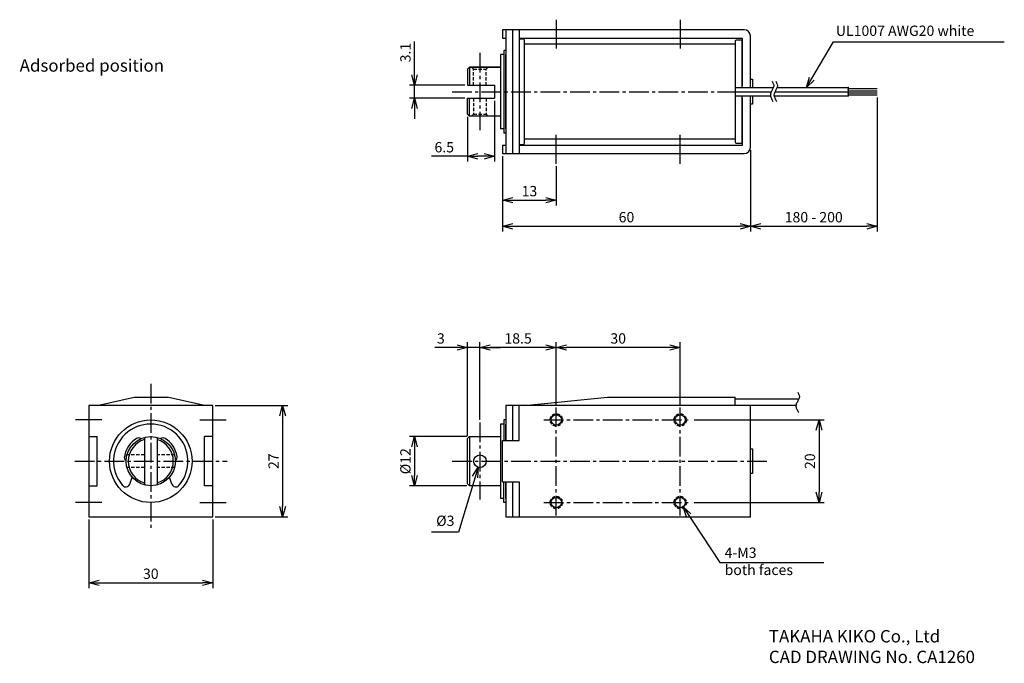
# Model space of a CAD drawing. Extents: x 497 to 735, y -150 to 6.
import ezdxf

# ---------------------------------------------------------------- set-up
doc = ezdxf.new("R2010")
doc.units = 0
doc.header["$LTSCALE"] = 0.5
doc.header["$MEASUREMENT"] = 0
doc.linetypes.add('CENTER2', pattern=[28.575, 19.05, -3.175, 3.175, -3.175])
doc.linetypes.add('HIDDEN2', pattern=[4.7625, 3.175, -1.5875])
doc.layers.get('0').update_dxf_attribs({"linetype": 'CONTINUOUS'})
doc.layers.get('DEFPOINTS').update_dxf_attribs({"linetype": 'CONTINUOUS'})
doc.layers.add('additional', color=50, linetype='CONTINUOUS')
doc.layers.add('Z_OM_DIM', color=4, linetype='CONTINUOUS')
doc.styles.add('CatalogDxf', font='txt.shx', dxfattribs={"bigfont": 'bigfont.shx'})
doc.styles.get("Standard").update_dxf_attribs({"font": 'txt.shx', "width": 1.08, "bigfont": 'bigfont.shx'})
doc.dimstyles.new('CatalogDxf', dxfattribs={"dimtxt": 2.5, "dimasz": 2.5, "dimexe": 1.25, "dimexo": 0.625, "dimtad": 1, "dimdec": 1, "dimdsep": 46, "dimtxsty": 'CatalogDxf', "dimblk": 'OPEN30', "dimcen": 2.5, "dimclrd": 256, "dimclre": 256, "dimclrt": 256, "dimadec": 0, "dimazin": 0, "dimtfac": 1, "dimtdec": 1, "dimtmove": 0, "dimatfit": 3, "dimldrblk": 'OPEN30', "dimfxl": 1, "dimlwd": -1, "dimlwe": -1, "dimarcsym": 0})
doc.dimstyles.new('ISO-25', dxfattribs={"dimtxt": 2.5, "dimasz": 2.5, "dimexe": 1.25, "dimexo": 0.625, "dimtad": 1, "dimtxsty": 'STANDARD', "dimcen": 2.5, "dimadec": 0, "dimazin": 0, "dimtfac": 1, "dimtmove": 0, "dimatfit": 3, "dimfxl": 1, "dimarcsym": 0})

# ---------------------------------------------------------------- blocks, each defined once
blk = doc.blocks.new('_OPEN30')
at = {"color": 0, "linetype": 'ByBlock'}
for p, q in [((-1, 0.268), (0, 0)), ((0, 0), (-1, -0.268)), ((0, 0), (-1, 0))]:
    blk.add_line(p, q, dxfattribs=at)
blk = doc.blocks.new('*D1')
at = {"layer": 'DEFPOINTS', "color": 0}
for p in [(704.25, -12.68), (673.54, -25.43), (704.25, -44.52)]:
    blk.add_point(p, dxfattribs=at)
at = {"layer": 'Z_OM_DIM'}
for p, q in [((704.25, -13.3), (704.25, -45.77)), ((673.54, -26.05), (673.54, -45.77)), ((676.04, -44.52), (701.75, -44.52))]:
    blk.add_line(p, q, dxfattribs=at)
at = {"layer": 'Z_OM_DIM', "xscale": 2.5, "yscale": 2.5, "zscale": 2.5, "rotation": 180}
blk.add_blockref('_OPEN30', (673.54, -44.52), dxfattribs=at)
at = {"layer": 'Z_OM_DIM', "xscale": 2.5, "yscale": 2.5, "zscale": 2.5}
blk.add_blockref('_OPEN30', (704.25, -44.52), dxfattribs=at)
at = {"layer": 'Z_OM_DIM', "insert": (688.89, -42.64), "char_height": 2.5, "attachment_point": 5, "style": 'CatalogDxf'}
blk.add_mtext('180 - 200', dxfattribs=at)
blk = doc.blocks.new('*D2')
at = {"layer": 'DEFPOINTS', "color": 0}
for p in [(626.54, -73.87), (626.54, -88.41), (656.54, -88.41)]:
    blk.add_point(p, dxfattribs=at)
at = {"layer": 'Z_OM_DIM'}
for p, q in [((626.54, -87.78), (626.54, -72.62)), ((654.04, -73.87), (629.04, -73.87)), ((656.54, -87.78), (656.54, -72.62))]:
    blk.add_line(p, q, dxfattribs=at)
at = {"layer": 'Z_OM_DIM', "xscale": 2.5, "yscale": 2.5, "zscale": 2.5, "rotation": 180}
blk.add_blockref('_OPEN30', (626.54, -73.87), dxfattribs=at)
at = {"layer": 'Z_OM_DIM', "xscale": 2.5, "yscale": 2.5, "zscale": 2.5}
blk.add_blockref('_OPEN30', (656.54, -73.87), dxfattribs=at)
at = {"layer": 'Z_OM_DIM', "insert": (641.54, -72), "char_height": 2.5, "attachment_point": 5, "style": 'CatalogDxf'}
blk.add_mtext('30', dxfattribs=at)
blk = doc.blocks.new('*D3')
at = {"layer": 'DEFPOINTS', "color": 0}
for p in [(608.04, -73.87), (626.54, -88.41), (608.04, -92.02)]:
    blk.add_point(p, dxfattribs=at)
at = {"layer": 'Z_OM_DIM'}
for p, q in [((608.04, -91.4), (608.04, -72.62)), ((624.04, -73.87), (610.54, -73.87)), ((626.54, -87.78), (626.54, -72.62))]:
    blk.add_line(p, q, dxfattribs=at)
at = {"layer": 'Z_OM_DIM', "xscale": 2.5, "yscale": 2.5, "zscale": 2.5, "rotation": 180}
blk.add_blockref('_OPEN30', (608.04, -73.87), dxfattribs=at)
at = {"layer": 'Z_OM_DIM', "xscale": 2.5, "yscale": 2.5, "zscale": 2.5}
blk.add_blockref('_OPEN30', (626.54, -73.87), dxfattribs=at)
at = {"layer": 'Z_OM_DIM', "insert": (617.29, -72), "char_height": 2.5, "attachment_point": 5, "style": 'CatalogDxf'}
blk.add_mtext('18.5', dxfattribs=at)
blk = doc.blocks.new('*D4')
at = {"layer": 'DEFPOINTS', "color": 0}
for p in [(605.04, -73.87), (608.04, -92.02), (605.04, -95.94)]:
    blk.add_point(p, dxfattribs=at)
at = {"layer": 'Z_OM_DIM'}
for p, q in [((602.54, -73.87), (597.12, -73.87)), ((605.04, -95.32), (605.04, -72.62)), ((608.04, -73.87), (605.04, -73.87)), ((608.04, -91.4), (608.04, -72.62)), ((610.54, -73.87), (613.04, -73.87))]:
    blk.add_line(p, q, dxfattribs=at)
at = {"layer": 'Z_OM_DIM', "xscale": 2.5, "yscale": 2.5, "zscale": 2.5}
blk.add_blockref('_OPEN30', (605.04, -73.87), dxfattribs=at)
at = {"layer": 'Z_OM_DIM', "xscale": 2.5, "yscale": 2.5, "zscale": 2.5, "rotation": 180}
blk.add_blockref('_OPEN30', (608.04, -73.87), dxfattribs=at)
at = {"layer": 'Z_OM_DIM', "insert": (598.58, -72), "char_height": 2.5, "attachment_point": 5, "style": 'CatalogDxf'}
blk.add_mtext('3', dxfattribs=at)
blk = doc.blocks.new('*D5')
at = {"layer": 'DEFPOINTS', "color": 0}
for p in [(659.3, -91.41), (659.3, -111.41), (690.18, -111.41)]:
    blk.add_point(p, dxfattribs=at)
at = {"layer": 'Z_OM_DIM'}
for p, q in [((659.93, -91.41), (691.43, -91.41)), ((690.18, -93.91), (690.18, -108.91)), ((659.93, -111.41), (691.43, -111.41))]:
    blk.add_line(p, q, dxfattribs=at)
at = {"layer": 'Z_OM_DIM', "xscale": 2.5, "yscale": 2.5, "zscale": 2.5}
for p, rotation in [((690.18, -91.41), 90), ((690.18, -111.41), 270)]:
    blk.add_blockref('_OPEN30', p, dxfattribs=dict(at, rotation=rotation))
at = {"layer": 'Z_OM_DIM', "insert": (688.3, -101.41), "char_height": 2.5, "attachment_point": 5, "rotation": 90, "style": 'CatalogDxf'}
blk.add_mtext('20', dxfattribs=at)
blk = doc.blocks.new('*D6')
at = {"layer": 'DEFPOINTS', "color": 0}
for p in [(605.04, -10.38), (592.21, -13.48), (605.04, -13.48)]:
    blk.add_point(p, dxfattribs=at)
at = {"layer": 'Z_OM_DIM'}
for p, q in [((592.21, -7.88), (592.21, 0.25)), ((604.41, -10.38), (590.96, -10.38)), ((592.21, -13.48), (592.21, -10.38)), ((604.41, -13.48), (590.96, -13.48)), ((592.21, -15.98), (592.21, -18.48))]:
    blk.add_line(p, q, dxfattribs=at)
at = {"layer": 'Z_OM_DIM', "xscale": 2.5, "yscale": 2.5, "zscale": 2.5}
for p, rotation in [((592.21, -10.38), 270), ((592.21, -13.48), 90)]:
    blk.add_blockref('_OPEN30', p, dxfattribs=dict(at, rotation=rotation))
at = {"layer": 'Z_OM_DIM', "insert": (590.33, -2.46), "char_height": 2.5, "attachment_point": 5, "rotation": 90, "style": 'CatalogDxf'}
blk.add_mtext('3.1', dxfattribs=at)
blk = doc.blocks.new('*D7')
at = {"layer": 'DEFPOINTS', "color": 0}
for p in [(543.33, -87.91), (543.33, -114.91), (560.27, -114.91)]:
    blk.add_point(p, dxfattribs=at)
at = {"layer": 'Z_OM_DIM'}
for p, q in [((543.96, -87.91), (561.52, -87.91)), ((560.27, -90.41), (560.27, -112.41)), ((543.96, -114.91), (561.52, -114.91))]:
    blk.add_line(p, q, dxfattribs=at)
at = {"layer": 'Z_OM_DIM', "xscale": 2.5, "yscale": 2.5, "zscale": 2.5}
for p, rotation in [((560.27, -87.91), 90), ((560.27, -114.91), 270)]:
    blk.add_blockref('_OPEN30', p, dxfattribs=dict(at, rotation=rotation))
at = {"layer": 'Z_OM_DIM', "insert": (558.4, -101.41), "char_height": 2.5, "attachment_point": 5, "rotation": 90, "style": 'CatalogDxf'}
blk.add_mtext('27', dxfattribs=at)
blk = doc.blocks.new('*D8')
at = {"layer": 'DEFPOINTS', "color": 0}
for p in [(513.33, -114.91), (543.33, -114.91), (543.33, -130.87)]:
    blk.add_point(p, dxfattribs=at)
at = {"layer": 'Z_OM_DIM'}
for p, q in [((513.33, -115.53), (513.33, -132.12)), ((543.33, -115.53), (543.33, -132.12)), ((515.83, -130.87), (540.83, -130.87))]:
    blk.add_line(p, q, dxfattribs=at)
at = {"layer": 'Z_OM_DIM', "xscale": 2.5, "yscale": 2.5, "zscale": 2.5, "rotation": 180}
blk.add_blockref('_OPEN30', (513.33, -130.87), dxfattribs=at)
at = {"layer": 'Z_OM_DIM', "xscale": 2.5, "yscale": 2.5, "zscale": 2.5}
blk.add_blockref('_OPEN30', (543.33, -130.87), dxfattribs=at)
at = {"layer": 'Z_OM_DIM', "insert": (528.33, -128.99), "char_height": 2.5, "attachment_point": 5, "style": 'CatalogDxf'}
blk.add_mtext('30', dxfattribs=at)
blk = doc.blocks.new('*D9')
at = {"layer": 'DEFPOINTS', "color": 0}
for p in [(605.54, -95.44), (592.21, -107.37), (605.54, -107.37)]:
    blk.add_point(p, dxfattribs=at)
at = {"layer": 'Z_OM_DIM'}
for p, q in [((604.91, -95.44), (590.96, -95.44)), ((592.21, -97.94), (592.21, -104.87)), ((604.91, -107.37), (590.96, -107.37))]:
    blk.add_line(p, q, dxfattribs=at)
at = {"layer": 'Z_OM_DIM', "xscale": 2.5, "yscale": 2.5, "zscale": 2.5}
for p, rotation in [((592.21, -95.44), 90), ((592.21, -107.37), 270)]:
    blk.add_blockref('_OPEN30', p, dxfattribs=dict(at, rotation=rotation))
at = {"layer": 'Z_OM_DIM', "insert": (590.33, -101.41), "char_height": 2.5, "attachment_point": 5, "rotation": 90, "style": 'CatalogDxf'}
blk.add_mtext('%%c12', dxfattribs=at)
blk = doc.blocks.new('*D10')
at = {"layer": 'DEFPOINTS', "color": 0}
for p in [(613.54, -26.93), (626.54, -29.36), (626.54, -38.21)]:
    blk.add_point(p, dxfattribs=at)
at = {"layer": 'Z_OM_DIM'}
for p, q in [((613.54, -27.55), (613.54, -39.46)), ((626.54, -29.98), (626.54, -39.46)), ((616.04, -38.21), (624.04, -38.21))]:
    blk.add_line(p, q, dxfattribs=at)
at = {"layer": 'Z_OM_DIM', "xscale": 2.5, "yscale": 2.5, "zscale": 2.5, "rotation": 180}
blk.add_blockref('_OPEN30', (613.54, -38.21), dxfattribs=at)
at = {"layer": 'Z_OM_DIM', "xscale": 2.5, "yscale": 2.5, "zscale": 2.5}
blk.add_blockref('_OPEN30', (626.54, -38.21), dxfattribs=at)
at = {"layer": 'Z_OM_DIM', "insert": (620.04, -36.33), "char_height": 2.5, "attachment_point": 5, "style": 'CatalogDxf'}
blk.add_mtext('13', dxfattribs=at)
blk = doc.blocks.new('*D11')
at = {"layer": 'DEFPOINTS', "color": 0}
for p in [(673.54, -25.43), (613.54, -26.93), (673.54, -44.52)]:
    blk.add_point(p, dxfattribs=at)
at = {"layer": 'Z_OM_DIM'}
for p, q in [((673.54, -26.05), (673.54, -45.77)), ((613.54, -27.55), (613.54, -45.77)), ((616.04, -44.52), (671.04, -44.52))]:
    blk.add_line(p, q, dxfattribs=at)
at = {"layer": 'Z_OM_DIM', "xscale": 2.5, "yscale": 2.5, "zscale": 2.5, "rotation": 180}
blk.add_blockref('_OPEN30', (613.54, -44.52), dxfattribs=at)
at = {"layer": 'Z_OM_DIM', "xscale": 2.5, "yscale": 2.5, "zscale": 2.5}
blk.add_blockref('_OPEN30', (673.54, -44.52), dxfattribs=at)
at = {"layer": 'Z_OM_DIM', "insert": (643.54, -42.64), "char_height": 2.5, "attachment_point": 5, "style": 'CatalogDxf'}
blk.add_mtext('60', dxfattribs=at)
blk = doc.blocks.new('*D12')
at = {"layer": 'DEFPOINTS', "color": 0}
for p in [(611.54, -13.48), (605.04, -17.39), (605.04, -27.57)]:
    blk.add_point(p, dxfattribs=at)
at = {"layer": 'Z_OM_DIM'}
for p, q in [((611.54, -14.1), (611.54, -28.82)), ((605.04, -18.01), (605.04, -28.82)), ((605.04, -27.57), (596.29, -27.57)), ((609.04, -27.57), (607.54, -27.57))]:
    blk.add_line(p, q, dxfattribs=at)
at = {"layer": 'Z_OM_DIM', "xscale": 2.5, "yscale": 2.5, "zscale": 2.5, "rotation": 180}
blk.add_blockref('_OPEN30', (605.04, -27.57), dxfattribs=at)
at = {"layer": 'Z_OM_DIM', "xscale": 2.5, "yscale": 2.5, "zscale": 2.5}
blk.add_blockref('_OPEN30', (611.54, -27.57), dxfattribs=at)
at = {"layer": 'Z_OM_DIM', "insert": (599.41, -25.7), "char_height": 2.5, "attachment_point": 5, "style": 'CatalogDxf'}
blk.add_mtext('6.5', dxfattribs=at)

msp = doc.modelspace()

# ---------------------------------------------------------------- linework, layer by layer
for p, q in [((613.54, 3.07), (613.54, 1.07)), ((672.04, 3.07), (613.54, 3.07)), ((614.34, 3.07), (614.34, -26.93)), ((615.94, 3.07), (615.94, -26.93)), ((617.54, 3.07), (617.54, -26.93)), ((613.54, 1.07), (614.34, 1.07)), ((617.54, 1.07), (671.54, 1.07)), ((618.54, 0.82), (617.54, 0.82)), ((617.54, 0.82), (617.54, -24.68)), ((618.84, -24.38), (618.84, 0.52)), ((669.84, 0.27), (669.84, -24.13)), ((671.54, 0.57), (670.14, 0.57)), ((671.54, 1.07), (671.54, -10.43)), ((671.54, -10.93), (671.54, 0.57)), ((673.54, -10.93), (673.54, 1.57)), ((613.84, -1.93), (613.84, -21.93)), ((614.34, -1.93), (613.84, -1.93)), ((669.84, -0.43), (618.84, -0.43)), ((613.04, -2.93), (613.04, -20.93)), ((613.84, -2.93), (613.04, -2.93)), ((614.34, -20.93), (614.34, -2.93)), ((605.04, -6.46), (605.54, -5.96)), ((605.04, -6.46), (605.04, -10.38)), ((605.54, -5.96), (613.04, -5.96)), ((613.04, -5.96), (605.54, -5.96)), ((605.54, -5.96), (605.54, -10.38)), ((613.04, -5.96), (613.04, -17.89)), ((673.54, -8.93), (674.04, -8.93)), ((674.04, -8.93), (674.04, -10.93)), ((605.04, -10.38), (611.54, -10.38)), ((611.54, -10.38), (611.54, -13.48)), ((669.84, -10.93), (679.13, -10.93)), ((680.01, -10.93), (697.25, -10.93)), ((697.25, -10.93), (697.25, -12.93)), ((697.25, -11.18), (704.25, -11.18)), ((697.25, -11.68), (704.25, -11.68)), ((605.04, -17.39), (605.04, -13.48)), ((605.04, -13.48), (611.54, -13.48)), ((605.54, -17.89), (605.54, -13.48)), ((669.84, -11.93), (678.62, -11.93)), ((669.84, -12.93), (678.4, -12.93)), ((671.54, -24.43), (671.54, -12.93)), ((671.54, -13.43), (671.54, -24.93)), ((673.54, -25.43), (673.54, -12.93)), ((674.04, -12.93), (674.04, -14.93)), ((679.27, -12.93), (697.25, -12.93)), ((679.49, -11.93), (697.25, -11.93)), ((697.25, -12.18), (704.25, -12.18)), ((697.25, -12.68), (704.25, -12.68)), ((674.04, -14.93), (673.54, -14.93)), ((605.04, -17.39), (605.54, -17.89)), ((613.04, -17.89), (605.54, -17.89)), ((613.84, -20.93), (613.04, -20.93)), ((614.34, -21.93), (613.84, -21.93)), ((669.84, -23.43), (618.84, -23.43)), ((614.34, -24.93), (613.54, -24.93)), ((613.54, -24.93), (613.54, -26.93)), ((617.54, -24.68), (618.54, -24.68)), ((671.54, -24.93), (617.54, -24.93)), ((670.14, -24.43), (671.54, -24.43)), ((613.54, -26.93), (672.04, -26.93)), ((543.33, -87.91), (513.33, -87.91)), ((513.33, -87.91), (513.33, -114.91)), ((543.33, -114.91), (543.33, -87.91)), ((673.54, -87.91), (614.34, -87.91)), ((614.34, -87.91), (614.34, -96.38)), ((615.94, -87.91), (615.94, -96.38)), ((617.54, -96.38), (617.54, -87.91)), ((673.54, -114.91), (673.54, -87.91)), ((613.04, -92.41), (613.04, -110.41)), ((613.84, -92.41), (613.04, -92.41)), ((613.84, -91.41), (613.84, -96.38)), ((614.34, -91.41), (613.84, -91.41)), ((614.34, -96.38), (614.34, -92.41)), ((513.33, -95.44), (515.33, -95.44)), ((515.33, -107.37), (515.33, -95.44)), ((526.78, -95.65), (526.78, -107.17)), ((529.88, -95.65), (529.88, -107.17)), ((541.33, -107.37), (541.33, -95.44)), ((543.33, -95.44), (541.33, -95.44)), ((605.04, -95.94), (605.54, -95.44)), ((605.04, -106.87), (605.04, -95.94)), ((605.54, -95.44), (613.04, -95.44)), ((605.54, -95.44), (605.54, -107.37)), ((613.04, -95.44), (613.04, -107.37)), ((613.54, -96.38), (617.54, -96.38)), ((613.54, -106.43), (613.54, -96.38)), ((673.54, -98.41), (674.04, -98.41)), ((674.04, -98.41), (674.04, -104.41)), ((674.04, -104.41), (673.54, -104.41)), ((523.22, -106.98), (523.83, -105.31)), ((533.44, -106.98), (532.84, -105.31)), ((605.04, -106.87), (605.54, -107.37)), ((613.54, -106.43), (617.54, -106.43)), ((613.84, -111.41), (613.84, -106.43)), ((614.34, -106.43), (614.34, -114.91)), ((614.34, -110.41), (614.34, -106.43)), ((615.94, -106.43), (615.94, -114.91)), ((617.54, -106.43), (617.54, -114.91)), ((513.33, -107.37), (515.33, -107.37)), ((543.33, -107.37), (541.33, -107.37)), ((613.04, -107.37), (605.54, -107.37)), ((613.84, -110.41), (613.04, -110.41)), ((614.34, -111.41), (613.84, -111.41)), ((513.33, -114.91), (543.33, -114.91)), ((614.34, -114.91), (673.54, -114.91))]:
    msp.add_line(p, q)
at = {"ltscale": 0.5}
for p, q in [((697.25, -11.93), (697.25, -12.93)), ((515.33, -87.91), (524.33, -85.9)), ((524.37, -85.9), (532.37, -85.9)), ((541.33, -87.91), (532.33, -85.9)), ((618.84, -87.91), (638.95, -85.91)), ((638.95, -85.91), (669.84, -85.91)), ((669.84, -87.91), (669.84, -85.91)), ((685.24, -86.41), (669.84, -86.41)), ((684.58, -87.91), (673.54, -87.91))]:
    msp.add_line(p, q, dxfattribs=at)
for centre, radius in [((626.54, -91.41), 1.25), ((656.54, -91.41), 1.25), ((528.33, -101.41), 10), ((528.33, -101.41), 5.96), ((608.04, -101.41), 1.52), ((626.54, -111.41), 1.25), ((656.54, -111.41), 1.25)]:
    msp.add_circle(centre, radius)
for centre, radius, start, end in [((672.04, 1.57), 1.5, 0, 90), ((618.54, 0.52), 0.3, 0, 90), ((670.14, 0.27), 0.3, 90, 180), ((618.54, -24.38), 0.3, 270, 0), ((670.14, -24.13), 0.3, 180, 270), ((672.04, -25.43), 1.5, 270, 0), ((528.33, -101.41), 9, 319.1515, 220.8485), ((528.33, -101.41), 6.5, 122.337, 169.5243), ((528.33, -101.41), 5.46, 106.4789, 253.5211), ((525.39, -96.76), 1, 55.4742, 122.337), ((528.33, -101.41), 5.46, 286.4789, 73.5211), ((531.27, -96.76), 1, 57.663, 124.5258), ((528.33, -101.41), 6.5, 10.4757, 57.663), ((522.92, -100.41), 1, 169.5243, 236.3871), ((533.74, -100.41), 1, 303.6129, 10.4757), ((522.28, -106.64), 1, 220.8485, 340), ((534.38, -106.64), 1, 200, 319.1515)]:
    msp.add_arc(centre, radius, start, end)
for p in [(697.25, -10.93), (697.25, -11.43), (697.25, -12.43), (697.25, -12.93)]:
    msp.add_point(p)
at = {"layer": 'additional'}
for p, q in [((626.54, 5.51), (626.54, -1.5)), ((656.54, 5.51), (656.54, -1.5)), ((626.54, -29.36), (626.54, -22.35)), ((656.54, -29.36), (656.54, -22.35)), ((516.44, -91.41), (510.08, -91.41)), ((540.22, -91.41), (546.59, -91.41)), ((516.44, -111.41), (510.08, -111.41)), ((540.22, -111.41), (546.59, -111.41))]:
    msp.add_line(p, q, dxfattribs=at)
at = {"layer": 'additional', "linetype": 'CENTER2', "ltscale": 0.5}
for p, q in [((608.04, -2.54), (608.04, -21.23)), ((601.31, -11.93), (669.84, -11.93)), ((528.33, -82.65), (528.33, -118.16)), ((626.54, -114.54), (626.54, -88.41)), ((656.54, -114.54), (656.54, -88.41)), ((608.04, -92.02), (608.04, -110.71)), ((623.54, -91.41), (659.3, -91.41)), ((509.97, -101.41), (546.86, -101.41)), ((601.31, -101.41), (678.05, -101.41)), ((623.54, -111.41), (659.3, -111.41))]:
    msp.add_line(p, q, dxfattribs=at)
at = {"layer": 'additional', "linetype": 'HIDDEN2', "ltscale": 0.5}
for p, q in [((606.51, -6.46), (606.01, -5.96)), ((606.51, -10.38), (606.51, -6.46)), ((606.51, -6.46), (609.56, -6.46)), ((609.56, -10.38), (609.56, -6.46)), ((606.51, -13.48), (606.51, -17.39)), ((609.56, -13.48), (609.56, -17.39)), ((606.51, -17.39), (606.01, -17.89)), ((606.51, -17.39), (609.56, -17.39)), ((526.78, -99.88), (522.57, -99.88)), ((534.1, -99.88), (529.88, -99.88)), ((526.78, -102.93), (522.57, -102.93)), ((534.1, -102.93), (529.88, -102.93))]:
    msp.add_line(p, q, dxfattribs=at)
at = {"layer": 'additional', "linetype": 'HIDDEN2'}
for p, q in [((609.56, -6.46), (610.06, -5.96)), ((609.56, -17.39), (610.06, -17.89))]:
    msp.add_line(p, q, dxfattribs=at)
at = {"layer": 'additional', "linetype": 'HIDDEN2', "ltscale": 0.5}
for centre in [(626.54, -91.41), (656.54, -91.41), (626.54, -111.41), (656.54, -111.41)]:
    msp.add_circle(centre, 1.5, dxfattribs=at)
at = {"layer": 'additional', "ltscale": 0.5}
for points in [[(678.83, -9.41), (678.89, -9.53), (679, -9.76), (679.26, -10.18), (679.26, -10.73), (679, -11.16), (678.83, -11.51), (678.66, -11.86), (678.35, -12.39), (678.35, -13.08), (678.66, -13.61), (678.83, -13.96), (678.95, -14.19), (679.01, -14.31)], [(679.71, -9.41), (679.76, -9.53), (679.87, -9.76), (680.13, -10.18), (680.13, -10.73), (679.87, -11.16), (679.71, -11.51), (679.53, -11.86), (679.23, -12.39), (679.23, -13.08), (679.54, -13.61), (679.7, -13.96), (679.82, -14.19), (679.88, -14.31)], [(685.02, -84.72), (685.08, -84.84), (685.19, -85.07), (685.45, -85.5), (685.45, -86.04), (685.19, -86.47), (685.03, -86.82), (684.85, -87.17), (684.55, -87.7), (684.55, -88.39), (684.85, -88.92), (685.02, -89.27), (685.14, -89.5), (685.2, -89.62)]]:
    msp.add_open_spline(points, degree=3, knots=[0, 0, 0, 0, 0.391312, 0.782624, 1.482624, 1.873936, 2.265248, 2.656559, 3.047871, 4.097871, 4.489183, 4.880495, 5.271807, 5.271807, 5.271807, 5.271807], dxfattribs=at)

# ---------------------------------------------------------------- texts
at = {"layer": 'Z_OM_DIM', "style": 'CatalogDxf'}
for s, insert, char_height, width, attachment_point in [('UL1007 AWG20 white', (694.25, 0.8), 2.5, 42.8495, 7), ('Adsorbed position', (496.57, -4.08), 3, 47.04, 1), ('%%C3', (597.45, -117.87), 2.5, 4.5809, 7), ('4-M3\\Pboth faces', (667.31, -125.97), 2.5, 24.0593, 4), ('TAKAHA KIKO Co., Ltd\\PCAD DRAWING No. CA1260', (678.03, -142.29), 3, 59.2389, 1)]:
    msp.add_mtext(s, dxfattribs=dict(at, insert=insert, char_height=char_height, width=width, attachment_point=attachment_point))

# ---------------------------------------------------------------- dimensions: what is measured, and where the dimension line sits
at = {"layer": 'Z_OM_DIM'}
dim = msp.add_linear_dim(base=(592.21, -13.48), p1=(605.04, -10.38), p2=(605.04, -13.48), angle=90, dimstyle='CatalogDxf', dxfattribs=at)
dim.commit()
dim.dimension.update_dxf_attribs({"geometry": '*D6', "text_midpoint": (592.21, -2.46), "dimtype": 160})
for base, p1, p2, picture, middle in [((605.04, -27.57), (611.54, -13.48), (605.04, -17.39), '*D12', (599.41, -27.57)), ((605.04, -73.87), (608.04, -92.02), (605.04, -95.94), '*D4', (598.58, -73.87))]:
    dim = msp.add_linear_dim(base=base, p1=p1, p2=p2, dimstyle='CatalogDxf', dxfattribs=at)
    dim.commit()
    dim.dimension.update_dxf_attribs({"geometry": picture, "text_midpoint": middle, "dimtype": 160})
dim = msp.add_linear_dim(base=(704.25, -44.52), p1=(673.54, -25.43), p2=(704.25, -12.68), text='180 - 200', dimstyle='CatalogDxf', dxfattribs=at)
dim.commit()
dim.dimension.update_dxf_attribs({"geometry": '*D1', "text_midpoint": (688.89, -42.64)})
for base, p1, p2, picture, middle in [((673.54, -44.52), (613.54, -26.93), (673.54, -25.43), '*D11', (643.54, -42.64)), ((626.54, -38.21), (613.54, -26.93), (626.54, -29.36), '*D10', (620.04, -36.33)), ((626.54, -73.87), (656.54, -88.41), (626.54, -88.41), '*D2', (641.54, -72)), ((543.33, -130.87), (513.33, -114.91), (543.33, -114.91), '*D8', (528.33, -128.99))]:
    dim = msp.add_linear_dim(base=base, p1=p1, p2=p2, dimstyle='CatalogDxf', dxfattribs=at)
    dim.commit()
    dim.dimension.update_dxf_attribs({"geometry": picture, "text_midpoint": middle})
dim = msp.add_linear_dim(base=(608.04, -73.87), p1=(626.54, -88.41), p2=(608.04, -92.02), dimstyle='CatalogDxf', override={"dimtmove": 1}, dxfattribs=at)
dim.commit()
dim.dimension.update_dxf_attribs({"geometry": '*D3', "text_midpoint": (617.29, -72)})
for base, p1, p2, picture, middle in [((560.27, -114.91), (543.33, -87.91), (543.33, -114.91), '*D7', (558.4, -101.41)), ((690.18, -111.41), (659.3, -91.41), (659.3, -111.41), '*D5', (688.3, -101.41))]:
    dim = msp.add_linear_dim(base=base, p1=p1, p2=p2, angle=90, dimstyle='CatalogDxf', dxfattribs=at)
    dim.commit()
    dim.dimension.update_dxf_attribs({"geometry": picture, "text_midpoint": middle})
dim = msp.add_linear_dim(base=(592.21, -107.37), p1=(605.54, -95.44), p2=(605.54, -107.37), angle=90, text='%%c12', dimstyle='CatalogDxf', dxfattribs=at)
dim.commit()
dim.dimension.update_dxf_attribs({"geometry": '*D9', "text_midpoint": (590.33, -101.41)})

# ---------------------------------------------------------------- leaders
for points in [[(687.14, -10.93), (693.69, 0.17), (735.05, 0.17)], [(607.6, -102.86), (602.84, -118.57), (596.31, -118.57)], [(657.23, -112.45), (666.14, -125.93), (691.31, -125.93)]]:
    msp.add_leader(points, dimstyle='ISO-25', override={"dimgap": 0.625, "dimtad": 0, "dimldrblk": 'OPEN30'}, dxfattribs=at)

doc.saveas('drawing.dxf')
